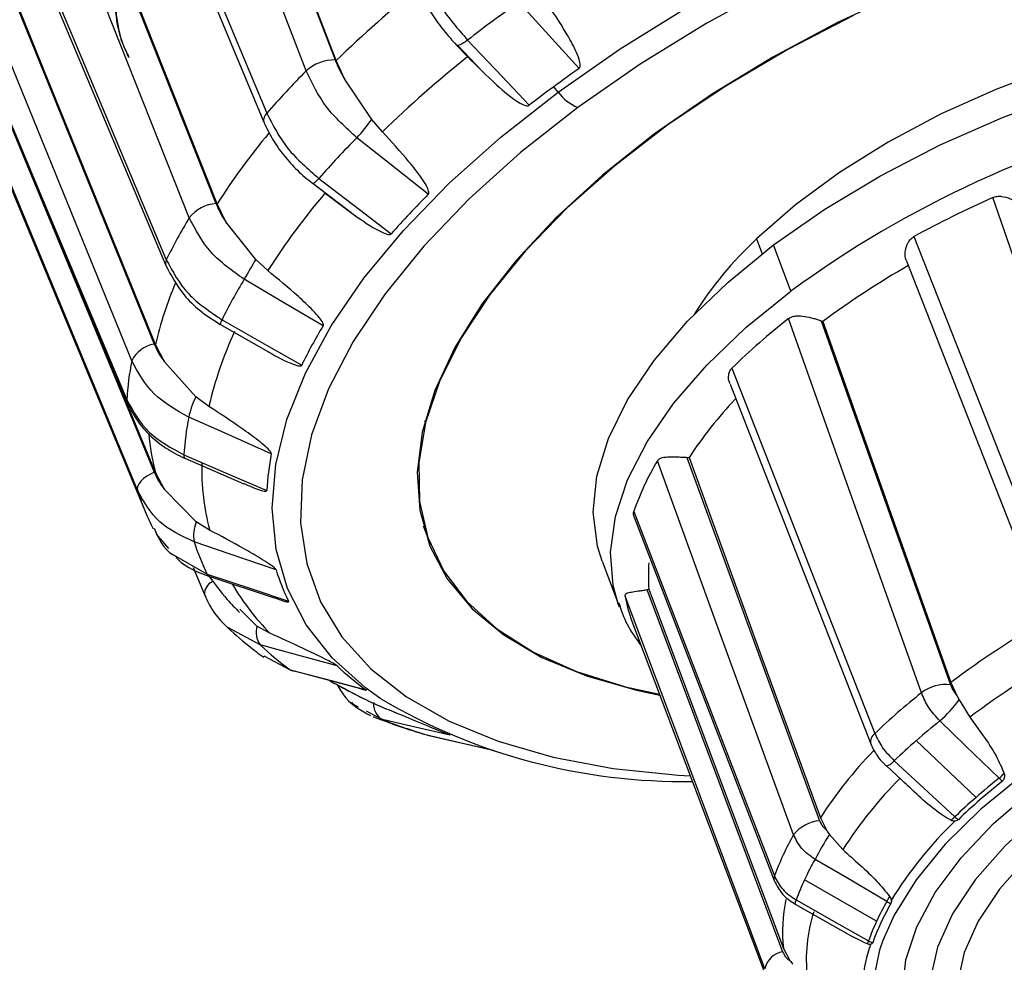
# Model space of a CAD drawing. Units: millimetres. Extents: x 2 to 418, y 2 to 295.
# Drawn here: x 236 to 238, y 207 to 209 of the extents above; entities that cross this region are included whole.
import ezdxf

# ---------------------------------------------------------------- set-up
doc = ezdxf.new("R2010")
doc.units = ezdxf.units.MM

msp = doc.modelspace()

# ---------------------------------------------------------------- linework, layer by layer
at = {"color": 7, "linetype": 'Continuous', "lineweight": 25}
for p, q in [((235.6352, 209.5603), (236.0773, 208.5017)), ((235.4134, 209.2361), (235.857, 208.1803)), ((235.33, 208.9237), (235.7711, 207.8716)), ((235.3692, 208.6912), (235.8094, 207.6319)), ((236.5091, 208.6752), (236.5346, 208.6484)), ((236.5124, 208.6738), (236.5662, 208.617)), ((236.2581, 208.5992), (236.2393, 208.6399)), ((236.3193, 208.5081), (236.2581, 208.5992)), ((236.7376, 208.5693), (236.7278, 208.5812)), ((236.3431, 208.4799), (236.3193, 208.5081)), ((236.1876, 208.3641), (236.2732, 208.2987)), ((235.9917, 208.2784), (235.9722, 208.3183)), ((236.0588, 208.1937), (235.9917, 208.2784)), ((237.1832, 208.2399), (237.1956, 208.2064)), ((237.26, 208.1228), (237.2214, 208.2262)), ((235.8339, 207.7159), (235.6313, 208.2051)), ((236.086, 208.1687), (236.0588, 208.1937)), ((235.9786, 208.0482), (236.0927, 207.9834)), ((235.8539, 207.9641), (235.8338, 208.0032)), ((235.9245, 207.8856), (235.8539, 207.9641)), ((235.9538, 207.8639), (235.9245, 207.8856)), ((236.4403, 207.8282), (236.4388, 207.8318)), ((235.8993, 207.7477), (235.8996, 207.7476)), ((235.8996, 207.7476), (236.0325, 207.6904)), ((235.854, 207.6777), (235.8339, 207.7159)), ((235.9255, 207.605), (235.854, 207.6777)), ((235.9555, 207.5864), (235.9255, 207.605)), ((236.4346, 207.5963), (236.4511, 207.5543)), ((235.8354, 207.5771), (235.8634, 207.5451)), ((235.8742, 207.5307), (235.9498, 207.4876)), ((236.8365, 207.5167), (236.8754, 207.4137)), ((235.9182, 207.5022), (235.9436, 207.4416)), ((235.9562, 207.4824), (236.1004, 207.4345)), ((236.0616, 207.3709), (236.0229, 207.4086)), ((236.8754, 207.4137), (236.8727, 207.4211)), ((236.9033, 207.3823), (237.2153, 206.5556)), ((236.069, 207.3287), (235.9961, 207.3675)), ((236.0909, 207.3551), (236.0616, 207.3709)), ((236.0774, 207.304), (236.1359, 207.2732)), ((236.1449, 207.2704), (236.291, 207.2317)), ((237.6192, 207.2445), (237.6323, 207.2151)), ((237.6375, 207.2056), (237.6617, 207.1663)), ((236.3243, 207.1712), (236.3074, 207.1802)), ((236.3431, 207.1613), (236.3243, 207.1712)), ((236.4496, 207.1448), (236.4935, 207.1267)), ((236.4433, 207.1267), (236.4447, 207.1263)), ((236.4447, 207.1263), (236.5948, 207.0918)), ((237.6757, 206.9867), (237.5413, 207.1139)), ((237.4745, 207.0571), (237.5519, 206.9853)), ((237.3263, 206.9405), (237.3405, 206.9121)), ((237.3465, 206.9034), (237.3766, 206.8694)), ((237.4523, 206.7085), (237.2907, 206.8018)), ((237.2692, 206.7474), (237.2694, 206.7473)), ((237.2694, 206.7473), (237.3939, 206.6768)), ((237.2434, 206.6475), (237.258, 206.6203))]:
    msp.add_line(p, q, dxfattribs=at)
at = {"color": 7, "linetype": 'Continuous', "lineweight": 25, "flags": 128}
for points in [[(236.1721, 208.6167), (235.9366, 209.2284), (235.7517, 209.7089)], [(235.8221, 209.718), (236.0544, 209.1151), (236.2369, 208.6413)], [(236.2393, 208.6399), (236.007, 209.2436), (235.8244, 209.7178)], [(235.6382, 209.5875), (235.8875, 208.9908), (236.0835, 208.522)], [(235.9098, 208.2873), (235.6686, 208.8952), (235.4792, 209.3728)], [(235.5447, 209.3894), (235.7825, 208.7902), (235.9694, 208.3194)], [(235.9722, 208.3183), (235.7342, 208.9183), (235.5473, 209.3896)], [(235.4131, 209.2516), (235.6623, 208.6587), (235.8582, 208.1928)], [(235.3985, 209.0666), (235.6407, 208.4714), (235.831, 208.0038)], [(235.8338, 208.0032), (235.5916, 208.599), (235.4013, 209.0672)], [(235.7806, 207.9665), (235.535, 208.5702), (235.342, 209.0445)], [(235.3279, 208.9318), (235.5752, 208.342), (235.7695, 207.8786)], [(237.2297, 208.8107), (237.0713, 208.7242), (236.9215, 208.632), (236.7817, 208.5348)], [(237.5172, 208.7966), (237.3649, 208.7253), (237.2192, 208.6474), (237.0817, 208.5637), (236.9539, 208.4753)], [(235.3936, 208.7715), (235.6385, 208.1806), (235.831, 207.7162)], [(236.7846, 208.6222), (236.7091, 208.7055), (236.6497, 208.771)], [(236.7376, 208.5693), (236.877, 208.6664), (237.0263, 208.7588)], [(235.7933, 207.6761), (235.5449, 208.2755), (235.3497, 208.7465)], [(237.4004, 208.7414), (237.2533, 208.665), (237.114, 208.5828), (236.9841, 208.4955), (236.8649, 208.4041), (236.7579, 208.3097), (236.6642, 208.2132), (236.5848, 208.1157), (236.5206, 208.0184), (236.4722, 207.9222), (236.4403, 207.8282)], [(238.7094, 208.6862), (238.6825, 208.6941), (238.585, 208.7144), (238.477, 208.7245), (238.3604, 208.7243), (238.237, 208.7138), (238.1091, 208.6933), (237.9789, 208.663), (237.8484, 208.6235), (237.7201, 208.5754), (237.596, 208.5196), (237.4784, 208.457), (237.3691, 208.3888), (237.2702, 208.316), (237.1832, 208.2399)], [(236.5345, 208.6858), (236.5297, 208.6823), (236.5252, 208.6794), (236.5211, 208.677), (236.5174, 208.6753), (236.5144, 208.6742), (236.5119, 208.6738), (236.5101, 208.6741), (236.5091, 208.6752)], [(236.5345, 208.6858), (236.612, 208.6039), (236.6729, 208.5396)], [(237.2214, 208.2262), (237.3364, 208.3064), (237.4615, 208.3816), (237.5949, 208.4506), (237.7347, 208.5124), (237.8788, 208.5663), (238.0251, 208.6112), (238.1715, 208.6467), (238.3159, 208.6722), (238.456, 208.6873), (238.59, 208.6918), (238.7158, 208.6856), (238.8316, 208.6688), (238.9358, 208.6417), (239.0267, 208.6047), (239.1032, 208.5582), (239.1639, 208.5031), (239.2082, 208.44), (239.2262, 208.3995)], [(236.3408, 207.2073), (236.3047, 207.2332), (236.2306, 207.2998), (236.1723, 207.374), (236.1301, 207.4553), (236.1045, 207.5428), (236.0958, 207.6358), (236.104, 207.7333), (236.129, 207.8347), (236.1705, 207.9388), (236.2284, 208.0448), (236.3019, 208.1518), (236.3904, 208.2586), (236.4932, 208.3645), (236.6093, 208.4684), (236.7376, 208.5693)], [(236.7817, 208.5348), (236.6535, 208.4337), (236.5379, 208.3297), (236.4361, 208.2236), (236.3491, 208.1166), (236.2777, 208.0096), (236.2226, 207.9037), (236.1843, 207.8), (236.1632, 207.6994), (236.1595, 207.6029), (236.1733, 207.5113), (236.2044, 207.4257), (236.2524, 207.3468), (236.317, 207.2754), (236.3976, 207.2122), (236.4933, 207.1577), (236.6032, 207.1126), (236.7262, 207.0771), (236.8613, 207.0518), (237.007, 207.0368), (237.0343, 207.0352)], [(236.4459, 208.3399), (236.3562, 208.411), (236.2858, 208.4668)], [(236.9539, 208.4753), (236.8373, 208.383), (236.7331, 208.2878), (236.6424, 208.1909), (236.5663, 208.0932), (236.5056, 207.9958), (236.4609, 207.8999), (236.4328, 207.8064), (236.4215, 207.7164), (236.4271, 207.6308), (236.4497, 207.5507), (236.4889, 207.4768), (236.5444, 207.41), (236.6155, 207.351), (236.7014, 207.3005), (236.8012, 207.2591), (236.9138, 207.2271), (236.9659, 207.2163)], [(236.2004, 208.3756), (236.197, 208.3719), (236.1939, 208.3689), (236.1913, 208.3665), (236.1893, 208.3649), (236.1877, 208.3641), (236.1867, 208.364), (236.1867, 208.3641)], [(236.2004, 208.3756), (236.2916, 208.306), (236.3632, 208.2513)], [(238.005, 207.494), (237.8416, 207.9637), (237.7132, 208.3327)], [(237.5363, 208.2451), (237.7179, 207.7844), (237.8605, 207.4224)], [(236.8365, 207.5167), (236.826, 207.5503), (236.8165, 207.6263), (236.8247, 207.7073), (236.8505, 207.7919), (236.8934, 207.8789), (236.953, 207.9672), (237.0283, 208.0553), (237.1182, 208.1421), (237.2214, 208.2262)], [(237.5185, 208.1924), (237.6565, 207.8415), (237.8345, 207.3887)], [(236.2103, 208.0449), (236.111, 208.1034), (236.0329, 208.1493)], [(236.8727, 207.4211), (236.8615, 207.4621), (236.8555, 207.5372), (236.8663, 207.6167), (236.8937, 207.6995), (236.9375, 207.7846), (236.9969, 207.8706), (237.0712, 207.9564), (237.1593, 208.0409), (237.26, 208.1228)], [(235.9833, 208.0582), (236.0834, 208.0013), (236.1622, 207.9566)], [(237.5529, 207.2212), (237.386, 207.6915), (237.2549, 208.061)], [(237.3278, 208.0558), (237.4905, 207.5982), (237.6182, 207.2393)], [(237.3317, 208.0544), (237.4928, 207.6005), (237.6192, 207.2445)], [(237.1273, 207.9495), (237.3072, 207.4906), (237.4487, 207.1301)], [(237.1234, 207.9142), (237.263, 207.5577), (237.4396, 207.1065)], [(235.7695, 207.8786), (235.7702, 207.8737), (235.7711, 207.8716)], [(236.0939, 207.7575), (235.99, 207.8038), (235.9084, 207.8401)], [(236.4403, 207.8282), (236.4251, 207.7374), (236.4268, 207.6509), (236.4455, 207.5695), (236.4808, 207.4942), (236.5325, 207.4259), (236.5999, 207.3651), (236.6824, 207.3127), (236.7789, 207.2692), (236.8885, 207.235), (236.9652, 207.2182)], [(235.8978, 207.7554), (235.8977, 207.7521), (235.898, 207.7497), (235.8988, 207.7482), (235.8993, 207.7477)], [(235.8978, 207.7554), (236.0018, 207.7106), (236.0836, 207.6753)], [(237.2662, 206.9029), (237.0949, 207.3726), (236.9604, 207.7416)], [(237.0267, 207.7496), (237.1936, 207.2926), (237.3244, 206.9342)], [(237.0316, 207.7495), (237.1967, 207.2961), (237.3263, 206.9405)], [(235.831, 207.7162), (235.8224, 207.7122), (235.8144, 207.7075), (235.8073, 207.7024), (235.8014, 207.6969), (235.797, 207.6913), (235.7941, 207.6859), (235.7928, 207.6807), (235.7933, 207.6761)], [(236.9075, 207.6283), (237.0841, 207.1702), (237.223, 206.8103)], [(236.9086, 207.6152), (237.0491, 207.2503), (237.2227, 206.8)], [(236.1045, 207.4973), (236.0016, 207.5325), (235.9207, 207.5602)], [(235.9498, 207.4876), (236.0523, 207.4536), (236.1327, 207.4269)], [(235.9548, 207.4826), (235.9558, 207.4824), (235.9562, 207.4824)], [(236.9364, 207.4528), (237.1074, 206.9973), (237.2415, 206.6402)], [(236.9414, 207.4538), (237.1106, 207.002), (237.2434, 206.6475)], [(235.9436, 207.4416), (235.9443, 207.4397), (235.9471, 207.4359)], [(237.2019, 206.6021), (237.0262, 207.0701), (236.8882, 207.4378)], [(238.5106, 207.373), (238.3781, 207.3363), (238.2469, 207.2906), (238.1193, 207.2367), (237.9974, 207.1756), (237.8833, 207.1083), (237.779, 207.036), (237.6863, 206.9599), (237.6066, 206.8813), (237.5415, 206.8016), (237.492, 206.722), (237.4665, 206.6657)], [(236.2414, 207.2819), (236.1449, 207.3081), (236.069, 207.3287)], [(238.4013, 206.2935), (238.2736, 206.2673), (238.1492, 206.2512), (238.0305, 206.2456), (237.9196, 206.2507), (237.8188, 206.2662), (237.7297, 206.2919), (237.6542, 206.3274), (237.5935, 206.3719), (237.5489, 206.4247), (237.5212, 206.4847), (237.5108, 206.5508), (237.518, 206.6219), (237.5426, 206.6965), (237.5842, 206.7734), (237.642, 206.8509), (237.7149, 206.9278), (237.8016, 207.0026), (237.9005, 207.0739), (238.0097, 207.1403), (238.1271, 207.2007), (238.2506, 207.2538), (238.3779, 207.2988), (238.5067, 207.3347)], [(236.1359, 207.2732), (236.2313, 207.2479), (236.3063, 207.228)], [(238.5113, 207.2849), (238.3843, 207.2492), (238.2589, 207.2043), (238.1376, 207.151), (238.0229, 207.0904), (237.9172, 207.0238), (237.8225, 206.9525), (237.7409, 206.878), (237.6739, 206.8018), (237.6229, 206.7254), (237.5891, 206.6504), (237.5729, 206.5783), (237.5749, 206.5105), (237.5949, 206.4486), (237.6326, 206.3937), (237.6871, 206.3469), (237.6887, 206.3458)], [(238.5158, 207.235), (238.3965, 207.2015), (238.2786, 207.1592), (238.1646, 207.1091), (238.0568, 207.0522), (237.9573, 206.9896), (237.8683, 206.9226), (237.7916, 206.8525), (237.7286, 206.7808), (237.6807, 206.709), (237.6488, 206.6385), (237.6337, 206.5707), (237.6355, 206.507), (237.6544, 206.4488), (237.6898, 206.3971), (237.741, 206.3532), (237.8071, 206.3177), (237.8867, 206.2916), (237.9781, 206.2752), (238.0796, 206.269), (238.1889, 206.273), (238.304, 206.2873), (238.4224, 206.3114)], [(236.4954, 207.126), (236.4101, 207.1458), (236.3431, 207.1613)], [(237.7274, 207.0298), (237.6529, 207.1017), (237.5943, 207.1582)], [(236.4433, 207.1267), (236.5268, 207.1075), (236.5925, 207.0924)], [(237.4921, 207.0689), (237.5681, 206.9982), (237.6279, 206.9427)], [(237.4756, 206.7531), (237.3853, 206.8059), (237.3143, 206.8475)], [(237.2719, 206.7567), (237.3628, 206.7051), (237.4342, 206.6646)], [(237.4665, 206.6657), (237.4589, 206.6441), (237.4429, 206.569), (237.4441, 206.4982), (237.4627, 206.4327), (237.4982, 206.3738), (237.5501, 206.3224), (237.6174, 206.2794), (237.699, 206.2456), (237.7936, 206.2215), (237.8995, 206.2075), (238.0148, 206.2039), (238.1377, 206.2108), (238.2659, 206.228), (238.3974, 206.2552)]]:
    msp.add_lwpolyline(points, dxfattribs=at)
at = {"color": 7, "linetype": 'Continuous', "lineweight": 25}
for centre, radius, start, end in [((238.0603, 206.7616), 2.6161, 128.5894, 134.111), ((238.4391, 206.2317), 3.1065, 125.1714, 127.8138), ((236.236, 208.5458), 0.0955, 89.4725, 132.0492), ((238.1089, 206.6665), 2.5311, 128.4615, 134.2389), ((238.4863, 206.2036), 2.9573, 125.1297, 126.4871), ((237.6886, 207.1099), 2.1379, 135.1844, 138.6599), ((238.4014, 206.3184), 2.8145, 126.4866, 127.8896), ((236.8251, 208.6358), 0.1099, 217.2359, 246.7639), ((236.0973, 208.5067), 0.0206, 131.9429, 194.1592), ((238.7022, 206.1455), 2.4473, 103.3629, 126.1056), ((236.011, 208.7239), 0.3763, 316.9006, 324.9994), ((237.3125, 207.4586), 1.5924, 140.2328, 147.3249), ((237.7476, 207.0144), 2.0607, 135.1851, 138.6592), ((237.3951, 207.3343), 1.5524, 139.4825, 147.488), ((237.802, 206.9889), 1.9142, 135.1081, 138.7363), ((238.7067, 206.1043), 2.4398, 114.0281, 118.6649), ((235.9781, 208.2316), 0.0882, 95.6452, 140.7921), ((236.9584, 207.6542), 1.225, 148.8763, 153.9147), ((237.7631, 207.6167), 0.8513, 132.9433, 147.789), ((235.8719, 208.1852), 0.0157, 150.8699, 197.9568), ((238.8515, 206.5328), 3.2492, 149.2587, 150.1636), ((238.5081, 206.4667), 1.976, 119.8325, 126.5392), ((236.6789, 207.8052), 0.8679, 157.2395, 166.8124), ((237.0438, 207.539), 1.1808, 148.8773, 153.9137), ((236.0201, 208.0352), 0.0435, 147.9602, 162.6806), ((237.1482, 207.4762), 1.0969, 148.7656, 154.0254), ((238.2052, 206.8452), 1.5431, 128.0135, 134.3078), ((236.787, 207.672), 0.855, 155.1064, 167.0256), ((235.8426, 207.9354), 0.0694, 99.6625, 153.3675), ((236.4516, 207.8376), 0.6833, 169.1253, 176.5615), ((236.1043, 207.7965), 0.2007, 153.6321, 167.4522), ((237.8444, 207.2137), 0.9735, 136.7753, 146.6087), ((236.5553, 207.7158), 0.6587, 169.1268, 176.56), ((236.3499, 207.8508), 0.5334, 185.2014, 194.6505), ((236.6945, 207.6404), 0.6119, 168.962, 176.7247), ((236.4685, 207.7229), 0.5308, 178.5088, 194.8951), ((237.4948, 207.4228), 0.6223, 149.1827, 160.7218), ((236.2937, 207.8332), 0.5245, 197.4273, 202.5431), ((236.0022, 207.5742), 0.0827, 158.1309, 189.7729), ((236.4039, 207.7119), 0.5064, 197.4332, 206.2912), ((236.5538, 207.6367), 0.4705, 197.2371, 206.4874), ((237.274, 207.4831), 0.3339, 174.9199, 185.0342), ((235.9753, 207.4423), 0.0317, 116.5678, 181.1961), ((235.9577, 207.4905), 0.00839, 200.2789, 249.3421), ((236.4815, 207.7437), 0.551, 210.4829, 224.8588), ((237.1871, 207.4893), 0.3034, 189.7743, 200.6486), ((238.8013, 205.6749), 1.965, 119.3869, 126.9849), ((236.1091, 207.3574), 0.0494, 164.1166, 215.6129), ((236.5451, 207.8345), 0.6947, 226.7355, 233.9094), ((238.8177, 205.6352), 1.9185, 119.3184, 127.0533), ((236.1442, 207.2841), 0.0137, 232.7169, 272.8255), ((236.685, 207.7506), 0.6454, 226.5765, 234.0684), ((236.7211, 208.0667), 0.9557, 239.5842, 247.2106), ((237.6078, 207.1499), 0.09, 83.3858, 127.6002), ((237.0177, 208.3533), 1.331, 239.4339, 270.9215), ((238.5108, 206.0203), 1.5362, 128.5786, 133.7427), ((237.4201, 207.3607), 0.2671, 310.7079, 324.4967), ((236.3625, 207.1952), 0.039, 173.8582, 240.1974), ((236.8036, 208.3307), 1.2567, 248.5054, 253.3367), ((238.5793, 205.9257), 1.5777, 128.632, 131.1398), ((237.4616, 207.1116), 0.0226, 124.9498, 192.847), ((238.478, 206.0416), 1.4238, 131.137, 133.8226), ((238.1425, 206.4168), 0.9698, 135.9464, 147.3175), ((237.4688, 207.0858), 0.0288, 279.808, 324.0081), ((238.1823, 206.354), 0.9565, 135.0845, 147.3969), ((238.6047, 205.9231), 1.4122, 128.4021, 131.1359), ((237.5511, 207.2321), 0.2684, 311.0633, 314.4129), ((237.794, 207.0939), 0.0924, 223.9432, 230.078), ((238.5572, 205.9825), 1.3263, 128.3241, 133.9972), ((238.506, 206.0359), 1.2623, 131.1322, 134.0785), ((237.5445, 207.0361), 0.1252, 306.36, 311.7749), ((237.6806, 207.0033), 0.0802, 228.9412, 236.1115), ((237.3318, 206.8506), 0.0838, 95.0548, 141.4547), ((238.2386, 206.2971), 0.8817, 133.8008, 148.6806), ((237.8036, 206.5954), 0.6191, 150.2179, 159.6866), ((237.946, 206.5214), 0.7108, 147.495, 152.6959), ((237.8817, 206.5249), 0.6527, 150.3758, 154.8935), ((237.2366, 206.8048), 0.0147, 157.9959, 199.0067), ((237.7974, 206.5643), 0.5596, 154.889, 159.8948), ((237.8297, 206.5747), 0.3965, 151.3934, 153.2669), ((237.5946, 206.6851), 0.3533, 168.1645, 186.1088), ((237.2839, 206.7482), 0.0147, 144.7058, 183.2303), ((237.9466, 206.479), 0.5347, 149.7516, 160.1529), ((237.9827, 206.4599), 0.5858, 149.9662, 154.8823), ((237.5105, 206.8093), 0.0662, 238.1306, 246.9951), ((237.6524, 206.6216), 0.3578, 162.339, 186.1048), ((237.9006, 206.4983), 0.4951, 154.8764, 160.376), ((237.7504, 206.5431), 0.3313, 159.8888, 188.555), ((237.4834, 206.6423), 0.054, 155.6444, 163.4792), ((237.4633, 206.7189), 0.0616, 241.8098, 251.3377), ((237.25, 206.5918), 0.0492, 99.9956, 167.9002)]:
    msp.add_arc(centre, radius, start, end, dxfattribs=at)
for points, knots in [([(235.7735, 208.6507), (235.7718, 208.6538), (235.7467, 208.6998), (235.7391, 208.8042), (235.7503, 208.9579), (235.7964, 209.0671), (235.8189, 209.1204)], [0, 0, 0, 0, 0.023662, 0.354195, 0.684728, 1, 1, 1, 1]), ([(235.7752, 208.6462), (235.7735, 208.6493), (235.7484, 208.6954), (235.7407, 208.7998), (235.752, 208.9536), (235.7981, 209.0628), (235.8207, 209.1162)], [0, 0, 0, 0, 0.023649, 0.354002, 0.684354, 1, 1, 1, 1]), ([(236.4301, 208.8438), (236.4434, 208.8159), (236.4698, 208.7605), (236.5131, 208.7106), (236.5345, 208.6858)], [0, 0, 0, 0, 0.503826, 1, 1, 1, 1]), ([(236.4161, 208.816), (236.4216, 208.8038), (236.4326, 208.7794), (236.455, 208.7424), (236.4805, 208.7068), (236.4997, 208.6854), (236.5093, 208.6748)], [0, 0, 0, 0, 0.2523423, 0.5016319, 0.751509, 1, 1, 1, 1]), ([(236.7846, 208.6222), (236.785, 208.6226), (236.7859, 208.6233), (236.7871, 208.6257), (236.7879, 208.6321), (236.7844, 208.6452), (236.7741, 208.6696), (236.7489, 208.7148), (236.7241, 208.7517), (236.7075, 208.7764)], [0, 0, 0, 0, 0.010223, 0.021107, 0.047213, 0.125792, 0.251057, 0.500394, 1, 1, 1, 1]), ([(236.2369, 208.6413), (236.2402, 208.6334), (236.2462, 208.6192), (236.2545, 208.6053), (236.2581, 208.5992)], [0, 0, 0, 0, 0.561053, 1, 1, 1, 1]), ([(236.5346, 208.6484), (236.5559, 208.6273), (236.5931, 208.5904), (236.6365, 208.5526), (236.6622, 208.5391), (236.6689, 208.5382), (236.6715, 208.5387), (236.6724, 208.5393), (236.6729, 208.5396)], [0, 0, 0, 0, 0.5002413, 0.8751258, 0.9530644, 0.9789995, 0.9898252, 1, 1, 1, 1]), ([(236.2858, 208.4668), (236.2614, 208.489), (236.2121, 208.5337), (236.1855, 208.5889), (236.1721, 208.6167)], [0, 0, 0, 0, 0.496174, 1, 1, 1, 1]), ([(236.0835, 208.522), (236.0975, 208.4948), (236.1252, 208.4407), (236.1755, 208.3972), (236.2004, 208.3756)], [0, 0, 0, 0, 0.5038259, 1, 1, 1, 1]), ([(236.0773, 208.5017), (236.0833, 208.489), (236.0952, 208.4636), (236.1212, 208.427), (236.1516, 208.3929), (236.175, 208.3737), (236.1867, 208.3641)], [0, 0, 0, 0, 0.2529673, 0.5024762, 0.7521502, 1, 1, 1, 1]), ([(236.4459, 208.3399), (236.4462, 208.3402), (236.4469, 208.341), (236.4475, 208.3434), (236.4468, 208.3496), (236.4409, 208.3618), (236.4263, 208.3841), (236.3938, 208.4249), (236.3634, 208.4579), (236.3431, 208.4799)], [0, 0, 0, 0, 0.010223, 0.021107, 0.047213, 0.125792, 0.251057, 0.500394, 1, 1, 1, 1]), ([(236.2149, 208.3428), (236.2387, 208.3246), (236.2803, 208.2927), (236.3277, 208.2606), (236.3537, 208.25), (236.3599, 208.2497), (236.3621, 208.2504), (236.3628, 208.251), (236.3632, 208.2513)], [0, 0, 0, 0, 0.500241, 0.875126, 0.953064, 0.978999, 0.989825, 1, 1, 1, 1]), ([(237.7132, 208.3327), (237.7162, 208.3337), (237.7226, 208.3359), (237.7361, 208.3354), (237.7524, 208.3306), (237.7664, 208.3229), (237.7754, 208.316), (237.7785, 208.3125), (237.7801, 208.3108)], [0, 0, 0, 0, 0.11994, 0.250777, 0.50023, 0.749697, 0.877777, 1, 1, 1, 1]), ([(235.9694, 208.3194), (235.9729, 208.3115), (235.979, 208.2975), (235.9878, 208.2843), (235.9917, 208.2784)], [0, 0, 0, 0, 0.561053, 1, 1, 1, 1]), ([(236.0329, 208.1493), (236.006, 208.1683), (235.9517, 208.2064), (235.9238, 208.2602), (235.9098, 208.2873)], [0, 0, 0, 0, 0.4961741, 1, 1, 1, 1]), ([(237.5187, 208.1924), (237.5182, 208.1939), (237.5163, 208.2001), (237.5167, 208.2139), (237.5212, 208.229), (237.5284, 208.2397), (237.5338, 208.2434), (237.5363, 208.2451)], [0, 0, 0, 0, 0.091348, 0.393963, 0.696223, 0.854689, 1, 1, 1, 1]), ([(235.857, 208.1803), (235.8692, 208.1575), (235.8888, 208.1209), (235.9334, 208.0771), (235.963, 208.0581), (235.9786, 208.0481)], [0, 0, 0, 0, 0.4406029, 0.7062048, 1, 1, 1, 1]), ([(235.8582, 208.1928), (235.8726, 208.1663), (235.9011, 208.1136), (235.956, 208.0766), (235.9833, 208.0582)], [0, 0, 0, 0, 0.503826, 1, 1, 1, 1]), ([(236.2103, 208.0449), (236.2105, 208.0453), (236.2109, 208.0461), (236.2108, 208.0483), (236.2086, 208.0541), (236.2004, 208.0651), (236.1822, 208.0849), (236.1437, 208.1209), (236.1091, 208.1495), (236.086, 208.1687)], [0, 0, 0, 0, 0.010223, 0.021107, 0.047213, 0.125792, 0.251057, 0.500394, 1, 1, 1, 1]), ([(237.2549, 208.061), (237.2573, 208.0625), (237.2623, 208.0657), (237.2746, 208.0677), (237.2911, 208.0664), (237.3077, 208.0625), (237.3199, 208.0588), (237.3252, 208.0568), (237.3278, 208.0558)], [0, 0, 0, 0, 0.1198325, 0.2505363, 0.5001664, 0.7494807, 0.8776742, 1, 1, 1, 1]), ([(237.3278, 208.0558), (237.3285, 208.0555), (237.3298, 208.055), (237.3311, 208.0546), (237.3317, 208.0544)], [0, 0, 0, 0, 0.560701, 1, 1, 1, 1]), ([(235.831, 208.0038), (235.8345, 207.9961), (235.8407, 207.9823), (235.8499, 207.9697), (235.8539, 207.9641)], [0, 0, 0, 0, 0.561053, 1, 1, 1, 1]), ([(236.0843, 207.9882), (236.0852, 207.9876), (236.1051, 207.9757), (236.1294, 207.9629), (236.1545, 207.9547), (236.1598, 207.9548), (236.1615, 207.9556), (236.1619, 207.9562), (236.1622, 207.9566)], [0, 0, 0, 0, 0.036252, 0.759189, 0.909488, 0.959502, 0.980379, 1, 1, 1, 1]), ([(235.9084, 207.8401), (235.8803, 207.8559), (235.8236, 207.8876), (235.795, 207.9401), (235.7806, 207.9665)], [0, 0, 0, 0, 0.496174, 1, 1, 1, 1]), ([(237.1239, 207.9145), (237.1233, 207.9156), (237.1199, 207.9216), (237.1198, 207.9323), (237.1222, 207.9432), (237.1257, 207.9475), (237.1273, 207.9495)], [0, 0, 0, 0, 0.108561, 0.553149, 0.786261, 1, 1, 1, 1]), ([(235.7695, 207.8786), (235.784, 207.8527), (235.8127, 207.8013), (235.8696, 207.7706), (235.8978, 207.7554)], [0, 0, 0, 0, 0.5038259, 1, 1, 1, 1]), ([(235.7711, 207.8716), (235.7776, 207.8584), (235.7906, 207.8323), (235.8208, 207.7981), (235.8567, 207.7687), (235.8851, 207.7547), (235.8993, 207.7477)], [0, 0, 0, 0, 0.252869, 0.502425, 0.752167, 1, 1, 1, 1]), ([(236.0939, 207.7575), (236.0939, 207.7579), (236.0939, 207.7586), (236.0932, 207.7606), (236.0896, 207.7658), (236.0795, 207.7754), (236.0584, 207.7925), (236.0158, 207.8233), (235.9786, 207.8477), (235.9538, 207.8639)], [0, 0, 0, 0, 0.010223, 0.021107, 0.047213, 0.125792, 0.251057, 0.500394, 1, 1, 1, 1]), ([(236.9604, 207.7416), (236.9617, 207.7433), (236.9645, 207.7467), (236.9734, 207.7501), (236.9874, 207.7512), (237.0036, 207.7508), (237.017, 207.7501), (237.0235, 207.7498), (237.0267, 207.7496)], [0, 0, 0, 0, 0.11971, 0.250261, 0.499848, 0.749003, 0.877447, 1, 1, 1, 1]), ([(237.0267, 207.7496), (237.0276, 207.7496), (237.0293, 207.7495), (237.0309, 207.7495), (237.0316, 207.7495)], [0, 0, 0, 0, 0.5608088, 1, 1, 1, 1]), ([(235.831, 207.7162), (235.8346, 207.7086), (235.8409, 207.695), (235.85, 207.6829), (235.854, 207.6777)], [0, 0, 0, 0, 0.561053, 1, 1, 1, 1]), ([(236.0328, 207.6911), (236.0452, 207.6853), (236.0615, 207.6778), (236.0781, 207.6733), (236.0823, 207.6737), (236.0834, 207.6744), (236.0835, 207.6751), (236.0836, 207.6753)], [0, 0, 0, 0, 0.662865, 0.873284, 0.943303, 0.97253, 1, 1, 1, 1]), ([(235.9207, 207.5602), (235.8928, 207.5731), (235.8365, 207.5991), (235.8078, 207.6503), (235.7933, 207.6761)], [0, 0, 0, 0, 0.496174, 1, 1, 1, 1]), ([(235.8095, 207.6323), (235.81, 207.6308), (235.8154, 207.6159), (235.8225, 207.6017), (235.8289, 207.589)], [0, 0, 0, 0, 0.100731, 1, 1, 1, 1]), ([(236.9086, 207.6152), (236.9078, 207.6176), (236.9063, 207.6224), (236.9071, 207.6263), (236.9075, 207.6283)], [0, 0, 0, 0, 0.505258, 1, 1, 1, 1]), ([(235.8306, 207.5909), (235.8409, 207.5674), (235.8514, 207.5436), (235.8739, 207.5308), (235.8742, 207.5307)], [0, 0, 0, 0, 0.9875351, 1, 1, 1, 1]), ([(236.1045, 207.4973), (236.1044, 207.4976), (236.1041, 207.4982), (236.1027, 207.5), (236.0979, 207.5044), (236.0863, 207.5124), (236.0635, 207.5268), (236.0188, 207.5526), (235.9808, 207.5729), (235.9555, 207.5864)], [0, 0, 0, 0, 0.010223, 0.021107, 0.047213, 0.125792, 0.251057, 0.500394, 1, 1, 1, 1]), ([(235.8772, 207.5294), (235.8799, 207.526), (235.8989, 207.5032), (235.929, 207.4921), (235.9548, 207.4826)], [0, 0, 0, 0, 0.146502, 1, 1, 1, 1]), ([(235.9522, 207.4855), (235.9659, 207.4669), (235.9876, 207.4374), (236.0132, 207.4112), (236.0226, 207.4015)], [0, 0, 0, 0, 0.632501, 1, 1, 1, 1]), ([(236.8882, 207.4378), (236.8882, 207.4392), (236.8881, 207.4422), (236.8922, 207.4455), (236.9014, 207.4475), (236.9145, 207.4493), (236.9267, 207.4511), (236.9332, 207.4522), (236.9364, 207.4528)], [0, 0, 0, 0, 0.1200319, 0.2509839, 0.5006347, 0.749937, 0.8778915, 1, 1, 1, 1]), ([(236.9364, 207.4528), (236.9373, 207.453), (236.939, 207.4533), (236.9406, 207.4537), (236.9414, 207.4538)], [0, 0, 0, 0, 0.560941, 1, 1, 1, 1]), ([(235.9436, 207.4416), (235.9497, 207.4287), (235.9619, 207.4027), (235.9813, 207.3823), (235.991, 207.3721)], [0, 0, 0, 0, 0.4986203, 1, 1, 1, 1]), ([(236.1006, 207.4353), (236.1081, 207.4323), (236.1192, 207.4277), (236.1297, 207.4251), (236.1326, 207.4254), (236.133, 207.4261), (236.1328, 207.4266), (236.1327, 207.4269)], [0, 0, 0, 0, 0.560138, 0.834672, 0.926027, 0.96416, 1, 1, 1, 1]), ([(236.8738, 207.4231), (236.8793, 207.4068), (236.8909, 207.3722), (236.9127, 207.3425), (236.9242, 207.3268)], [0, 0, 0, 0, 0.474033, 1, 1, 1, 1]), ([(235.9902, 207.3728), (236.0074, 207.3573), (236.035, 207.3322), (236.0653, 207.3095), (236.0768, 207.3009)], [0, 0, 0, 0, 0.619532, 1, 1, 1, 1]), ([(236.2414, 207.2819), (236.2412, 207.2821), (236.2406, 207.2826), (236.2386, 207.284), (236.2328, 207.2875), (236.2204, 207.2941), (236.1969, 207.3059), (236.1524, 207.3271), (236.1155, 207.3439), (236.0909, 207.3551)], [0, 0, 0, 0, 0.010223, 0.021107, 0.047213, 0.125792, 0.251057, 0.500394, 1, 1, 1, 1]), ([(236.2216, 207.2501), (236.2557, 207.2314), (236.2975, 207.2085), (236.3424, 207.1893), (236.3507, 207.1857)], [0, 0, 0, 0, 0.814702, 1, 1, 1, 1]), ([(236.2418, 207.2397), (236.2478, 207.2292), (236.2659, 207.1974), (236.2961, 207.1812), (236.3164, 207.1704)], [0, 0, 0, 0, 0.328056, 1, 1, 1, 1]), ([(236.291, 207.2322), (236.2942, 207.231), (236.3005, 207.2285), (236.3058, 207.227), (236.3073, 207.227), (236.3071, 207.2275), (236.3066, 207.2279), (236.3063, 207.228)], [0, 0, 0, 0, 0.3821867, 0.7677869, 0.8961002, 0.9496605, 1, 1, 1, 1]), ([(237.6182, 207.2393), (237.6201, 207.2347), (237.6237, 207.2263), (237.6297, 207.2185), (237.6323, 207.2151)], [0, 0, 0, 0, 0.560709, 1, 1, 1, 1]), ([(237.5943, 207.1582), (237.5854, 207.1681), (237.5676, 207.1879), (237.5578, 207.2101), (237.5529, 207.2212)], [0, 0, 0, 0, 0.502523, 1, 1, 1, 1]), ([(237.6323, 207.2151), (237.6333, 207.2133), (237.635, 207.2102), (237.6367, 207.207), (237.6375, 207.2056)], [0, 0, 0, 0, 0.560011, 1, 1, 1, 1]), ([(236.2899, 207.1893), (236.2854, 207.1908), (236.2792, 207.1927), (236.2755, 207.1987), (236.2745, 207.2003)], [0, 0, 0, 0, 0.726897, 1, 1, 1, 1]), ([(236.4496, 207.1448), (236.4396, 207.149), (236.4052, 207.1632), (236.3735, 207.1763), (236.3509, 207.1856)], [0, 0, 0, 0, 0.290778, 1, 1, 1, 1]), ([(236.3219, 207.168), (236.3448, 207.1593), (236.3817, 207.1453), (236.4205, 207.1333), (236.4352, 207.1288)], [0, 0, 0, 0, 0.6193251, 1, 1, 1, 1]), ([(237.6617, 207.1663), (237.6719, 207.1525), (237.6925, 207.1243), (237.7203, 207.083), (237.7332, 207.0537), (237.739, 207.0404)], [0, 0, 0, 0, 0.347144, 0.704893, 1, 1, 1, 1]), ([(237.4487, 207.1301), (237.4538, 207.1192), (237.464, 207.0973), (237.4827, 207.0784), (237.4921, 207.0689)], [0, 0, 0, 0, 0.497477, 1, 1, 1, 1]), ([(237.4396, 207.1065), (237.4415, 207.1021), (237.4454, 207.0932), (237.4536, 207.0802), (237.463, 207.068), (237.4702, 207.061), (237.4737, 207.0574)], [0, 0, 0, 0, 0.255648, 0.506328, 0.754768, 1, 1, 1, 1]), ([(238.5472, 206.3018), (238.4682, 206.2496), (238.2937, 206.1341), (237.9871, 206.0141), (237.6394, 205.9323), (237.2702, 205.9026), (236.8865, 205.9224), (236.4947, 205.9929), (236.1025, 206.1143), (235.7167, 206.2851), (235.3449, 206.5037), (234.9908, 206.7637), (234.7781, 206.9702), (234.6717, 207.0735)], [0, 0, 0, 0, 0.076291, 0.168704, 0.260495, 0.352957, 0.445529, 0.53769, 0.629984, 0.722285, 0.81442, 0.907123, 1, 1, 1, 1]), ([(237.6187, 206.9353), (237.6066, 206.943), (237.5797, 206.9601), (237.5426, 206.9932), (237.5174, 207.0174), (237.505, 207.0293)], [0, 0, 0, 0, 0.29494, 0.652623, 1, 1, 1, 1]), ([(237.7391, 207.0304), (237.7386, 207.0289), (237.7376, 207.026), (237.7356, 207.024), (237.7347, 207.023)], [0, 0, 0, 0, 0.545905, 1, 1, 1, 1]), ([(237.739, 207.0404), (237.7394, 207.0387), (237.7402, 207.0353), (237.7394, 207.032), (237.7391, 207.0304)], [0, 0, 0, 0, 0.499203, 1, 1, 1, 1]), ([(237.3244, 206.9342), (237.3265, 206.9296), (237.3303, 206.9215), (237.3374, 206.915), (237.3405, 206.9121)], [0, 0, 0, 0, 0.560709, 1, 1, 1, 1]), ([(237.6283, 206.9335), (237.6267, 206.9335), (237.6235, 206.9333), (237.6203, 206.9346), (237.6187, 206.9353)], [0, 0, 0, 0, 0.501074, 1, 1, 1, 1]), ([(237.6358, 206.9366), (237.6348, 206.9359), (237.6326, 206.9343), (237.6298, 206.9338), (237.6283, 206.9335)], [0, 0, 0, 0, 0.454095, 1, 1, 1, 1]), ([(237.3143, 206.8475), (237.3035, 206.8552), (237.282, 206.8706), (237.2715, 206.8922), (237.2662, 206.9029)], [0, 0, 0, 0, 0.502523, 1, 1, 1, 1]), ([(237.3405, 206.9121), (237.3416, 206.9105), (237.3435, 206.9076), (237.3456, 206.9047), (237.3465, 206.9034)], [0, 0, 0, 0, 0.560011, 1, 1, 1, 1]), ([(237.3766, 206.8694), (237.3894, 206.858), (237.4155, 206.8349), (237.4518, 206.8009), (237.4723, 206.7759), (237.4816, 206.7645)], [0, 0, 0, 0, 0.347144, 0.704893, 1, 1, 1, 1]), ([(237.223, 206.8103), (237.2283, 206.7998), (237.239, 206.7786), (237.2609, 206.764), (237.2719, 206.7567)], [0, 0, 0, 0, 0.497477, 1, 1, 1, 1]), ([(237.2227, 206.8), (237.2283, 206.7889), (237.2391, 206.7677), (237.2595, 206.7539), (237.2692, 206.7474)], [0, 0, 0, 0, 0.523656, 1, 1, 1, 1]), ([(237.4816, 206.7645), (237.4826, 206.7628), (237.4845, 206.7598), (237.4851, 206.7568), (237.4853, 206.7555)], [0, 0, 0, 0, 0.5590358, 1, 1, 1, 1]), ([(237.4853, 206.7555), (237.4855, 206.754), (237.4858, 206.7514), (237.485, 206.7493), (237.4847, 206.7483)], [0, 0, 0, 0, 0.545905, 1, 1, 1, 1]), ([(237.4317, 206.6577), (237.4198, 206.663), (237.4072, 206.6686), (237.3946, 206.6764), (237.394, 206.6768)], [0, 0, 0, 0, 0.945156, 1, 1, 1, 1]), ([(237.4393, 206.657), (237.438, 206.6568), (237.4358, 206.6564), (237.4329, 206.6573), (237.4317, 206.6577)], [0, 0, 0, 0, 0.559603, 1, 1, 1, 1]), ([(237.4436, 206.6605), (237.4432, 206.6598), (237.4422, 206.6581), (237.4403, 206.6574), (237.4393, 206.657)], [0, 0, 0, 0, 0.4540949, 1, 1, 1, 1]), ([(237.2415, 206.6402), (237.2436, 206.6358), (237.2475, 206.628), (237.2548, 206.6226), (237.258, 206.6203)], [0, 0, 0, 0, 0.560709, 1, 1, 1, 1]), ([(237.258, 206.6203), (237.2591, 206.6188), (237.2611, 206.6161), (237.2632, 206.6134), (237.2642, 206.6123)], [0, 0, 0, 0, 0.560011, 1, 1, 1, 1])]:
    msp.add_open_spline(points, degree=3, knots=knots, dxfattribs=at)

doc.saveas('drawing.dxf')
